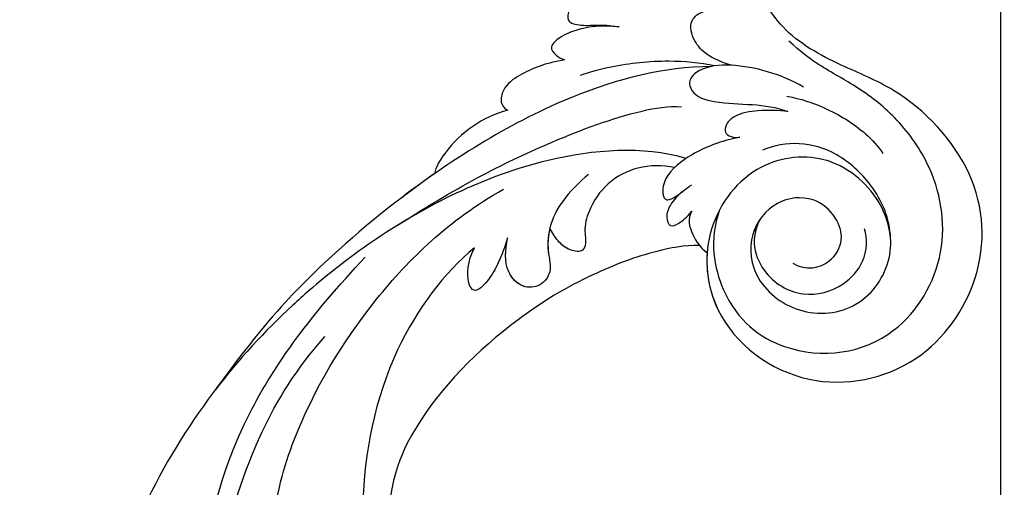
# Model space of a CAD drawing. Units: millimetres. Extents: x 2545 to 5065, y 1156 to 2938.
# Drawn here: x 3381 to 3478, y 1856 to 1902 of the extents above; entities that cross this region are included whole.
import ezdxf

# ---------------------------------------------------------------- set-up
doc = ezdxf.new("R2010")
doc.units = ezdxf.units.MM
doc.linetypes.add('HIDDEN', pattern=[9.525, 6.35, -3.175])
doc.linetypes.add('JIS_08_15', pattern=[17.25, 15, -0.75, 0.75, -0.75])
for name, color, linetype in [('A-04.尺寸標註', 4, 'Continuous'), ('H-06.木作(細線)', 8, 'Continuous'), ('H-08.木作(細線)', 8, 'Continuous')]:
    doc.layers.add(name, color=color, linetype=linetype)
doc.styles.add('新細明體', font='txt')
doc.dimstyles.new('6', dxfattribs={"dimtxt": 15, "dimasz": 4.5, "dimexe": 3, "dimexo": 3, "dimgap": 1.8, "dimtad": 2, "dimdec": 0, "dimtxsty": '新細明體', "dimblk": 'ARCHTICK', "dimcen": 5, "dimclrd": 8, "dimclre": 8, "dimclrt": 4, "dimadec": 0, "dimazin": 0, "dimtfac": 1, "dimtdec": 0, "dimtix": 1, "dimtmove": 2, "dimatfit": 3, "dimldrblk": 'OPEN90', "dimfxl": 1.25, "dimlwd": 9, "dimlwe": 9, "dimarcsym": 0})

# ---------------------------------------------------------------- blocks, each defined once
blk = doc.blocks.new('SE-21052L-d')
at = {"layer": 'H-08.木作(細線)', "ltscale": 0.2}
for points, knots in [([(10.267, -30.76), (9.006, -30.611), (4.733, -30.103), (-3.628, -28.997), (-14.311, -26.196), (-24.596, -22.35), (-34.105, -17.436), (-42.434, -11.262), (-50.728, -4.297), (-57.795, 3.829), (-64.109, 12.297), (-68.39, 20.596), (-70.921, 28.489), (-72.778, 36.765), (-72.025, 46.027), (-69.934, 53.138), (-67.445, 55.699), (-67.08, 56.052)], [1.183486, 1.183486, 1.183486, 1.183486, 6.843507, 20.358205, 38.728875, 55.912928, 69.209018, 86.268603, 101.999296, 117.37136, 134.134601, 148.99092, 158.684581, 171.079114, 186.386777, 200.079456, 202.332566, 202.332566, 202.332566, 202.332566]), ([(10.267, -30.76), (9.006, -30.611), (4.733, -30.103), (-3.628, -28.997), (-14.311, -26.196), (-24.596, -22.35), (-34.105, -17.436), (-42.434, -11.262), (-50.728, -4.297), (-57.795, 3.829), (-64.109, 12.297), (-68.39, 20.596), (-70.921, 28.489), (-72.778, 36.765), (-72.025, 46.027), (-69.934, 53.138), (-67.445, 55.699), (-67.08, 56.052)], [1.183486, 1.183486, 1.183486, 1.183486, 6.843507, 20.358205, 38.728875, 55.912928, 69.209018, 86.268603, 101.999296, 117.37136, 134.134601, 148.99092, 158.684581, 171.079114, 186.386777, 200.079456, 202.332566, 202.332566, 202.332566, 202.332566]), ([(10.267, -30.76), (9.006, -30.611), (4.733, -30.103), (-3.628, -28.997), (-14.311, -26.196), (-24.596, -22.35), (-34.105, -17.436), (-42.434, -11.262), (-50.728, -4.297), (-57.795, 3.829), (-64.109, 12.297), (-68.39, 20.596), (-70.921, 28.489), (-72.778, 36.765), (-72.025, 46.027), (-69.934, 53.138), (-67.445, 55.699), (-67.08, 56.052)], [1.183486, 1.183486, 1.183486, 1.183486, 6.843507, 20.358205, 38.728875, 55.912928, 69.209018, 86.268603, 101.999296, 117.37136, 134.134601, 148.99092, 158.684581, 171.079114, 186.386777, 200.079456, 202.332566, 202.332566, 202.332566, 202.332566]), ([(95.719, 46.504), (97.032, 42.026), (99.351, 34.118), (98.995, 21.423), (97.299, 9.256), (92.124, -2.786), (85.779, -12.6), (78.851, -21.225), (70.845, -28.777), (61.257, -36.308), (50.34, -41.69), (39.463, -45.963), (28.413, -48.052), (18.079, -49.189), (8.607, -49.649), (2.717, -48.403), (-0.942, -48.209), (-1.737, -48.492), (-2.158, -48.641)], [0, 0, 0, 0, 13.895137, 24.540056, 37.799017, 50.536723, 63.467591, 72.790813, 83.648071, 96.430937, 109.190436, 120.008865, 131.39806, 142.762056, 151.268717, 159.62776, 160.80768, 162.132684, 162.132684, 162.132684, 162.132684]), ([(95.719, 46.504), (97.032, 42.026), (99.351, 34.118), (98.995, 21.423), (97.299, 9.256), (92.124, -2.786), (85.779, -12.6), (78.851, -21.225), (70.845, -28.777), (61.257, -36.308), (50.34, -41.69), (39.463, -45.963), (28.413, -48.052), (18.079, -49.189), (8.607, -49.649), (2.717, -48.403), (-0.942, -48.209), (-1.737, -48.492), (-2.158, -48.641)], [0, 0, 0, 0, 13.895137, 24.540056, 37.799017, 50.536723, 63.467591, 72.790813, 83.648071, 96.430937, 109.190436, 120.008865, 131.39806, 142.762056, 151.268717, 159.62776, 160.80768, 162.132684, 162.132684, 162.132684, 162.132684]), ([(101.268, -3.411), (99.66, -5.807), (95.916, -11.384), (89.702, -19.911), (82.21, -28.486), (73.129, -34.917), (63.853, -40.574), (53.717, -45.763), (42.614, -49.192), (30.065, -51.906), (17.72, -52.92), (7.306, -52.914), (0.413, -51.516), (-2.776, -50.51), (-4.244, -50.043)], [0, 0, 0, 0, 12.857957, 29.924772, 47.042881, 63.274069, 79.237497, 95.50301, 113.844525, 130.832325, 152.628889, 168.961207, 176.992121, 183.857508, 183.857508, 183.857508, 183.857508]), ([(101.268, -3.411), (99.66, -5.807), (95.916, -11.384), (89.702, -19.911), (82.21, -28.486), (73.129, -34.917), (63.853, -40.574), (53.717, -45.763), (42.614, -49.192), (30.065, -51.906), (17.72, -52.92), (7.306, -52.914), (0.413, -51.516), (-2.776, -50.51), (-4.244, -50.043)], [0, 0, 0, 0, 12.857957, 29.924772, 47.042881, 63.274069, 79.237497, 95.50301, 113.844525, 130.832325, 152.628889, 168.961207, 176.992121, 183.857508, 183.857508, 183.857508, 183.857508]), ([(101.268, -3.411), (99.66, -5.807), (95.916, -11.384), (89.702, -19.911), (82.21, -28.486), (73.129, -34.917), (63.853, -40.574), (53.717, -45.763), (42.614, -49.192), (30.065, -51.906), (17.72, -52.92), (7.306, -52.914), (0.413, -51.516), (-2.776, -50.51), (-4.244, -50.043)], [0, 0, 0, 0, 12.857957, 29.924772, 47.042881, 63.274069, 79.237497, 95.50301, 113.844525, 130.832325, 152.628889, 168.961207, 176.992121, 183.857508, 183.857508, 183.857508, 183.857508])]:
    blk.add_open_spline(points, degree=3, knots=knots, dxfattribs=at)
blk = doc.blocks.new('SE-21043L-d')
at = {"layer": 'H-08.木作(細線)'}
for centre, radius, start, end in [((-2.728, -44.445), 17.126, 328.42535, 5.85412), ((-21.577, -34.84), 37.651, 295.24558, 308.44049), ((-9.224, -73.338), 4.559, 336.10918, 2.02669), ((-11.655, -72.742), 7.037, 284.96882, 339.69355), ((-11.89, -71.649), 8.153, 258.84147, 284.58057)]:
    blk.add_arc(centre, radius, start, end, dxfattribs=at)
for points, knots in [([(12.084, 1.954), (11.347, 1.923), (9.858, 1.812), (9.075, 0.773), (9.617, -0.352), (13.542, -1.624), (20.45, -4.518), (31.22, -16.168), (34.386, -35.506), (29.88, -54.189), (22.372, -64.548), (17.102, -70.325)], [0, 0, 0, 0, 0.0050038, 0.0079779, 0.0106997, 0.0141769, 0.0364753, 0.0665009, 0.1225554, 0.1676304, 0.2073372, 0.2073372, 0.2073372, 0.2073372]), ([(12.084, 1.954), (11.347, 1.923), (9.858, 1.812), (9.075, 0.773), (9.617, -0.352), (13.542, -1.624), (20.45, -4.518), (31.22, -16.168), (34.386, -35.506), (29.88, -54.189), (22.372, -64.548), (17.102, -70.325)], [0, 0, 0, 0, 0.0050038, 0.0079779, 0.0106997, 0.0141769, 0.0364753, 0.0665009, 0.1225554, 0.1676304, 0.2073372, 0.2073372, 0.2073372, 0.2073372]), ([(28.615, -15.142), (30.782, -20.903), (32.056, -28.548), (31.301, -40.897), (27.821, -52.291), (23.853, -59.091), (20.976, -62.419)], [0, 0, 0, 0, 0.0290632, 0.0574783, 0.08778, 0.1126699, 0.1126699, 0.1126699, 0.1126699]), ([(32.455, -56.034), (37.55, -48.935), (42.623, -37.691), (43.96, -25.186), (44.062, -21.687)], [0.13093631, 0.13093631, 0.13093631, 0.13093631, 0.19226744, 0.21577275, 0.21577275, 0.21577275, 0.21577275]), ([(6.251, -71.427), (9.234, -68.916), (15.128, -60.838), (17.495, -47.832), (16.751, -39.744), (16.247, -36.81)], [0, 0, 0, 0, 0.03174191, 0.0696901, 0.09172789, 0.09172789, 0.09172789, 0.09172789]), ([(22.16, -39.898), (22.301, -39.499), (23.228, -38.628), (25.416, -39.995), (26.03, -45.411), (23.371, -54.802), (16.829, -66.097), (8.933, -74.069), (3.468, -77.266)], [0, 0, 0, 0, 0.0023719, 0.0070424, 0.0157167, 0.0372296, 0.0776255, 0.1152422, 0.1152422, 0.1152422, 0.1152422]), ([(22.16, -39.898), (22.301, -39.499), (23.228, -38.628), (25.416, -39.995), (26.03, -45.411), (23.371, -54.802), (16.829, -66.097), (8.933, -74.069), (3.468, -77.266)], [0, 0, 0, 0, 0.0023719, 0.0070424, 0.0157167, 0.0372296, 0.0776255, 0.1152422, 0.1152422, 0.1152422, 0.1152422]), ([(-16.989, -89.712), (-12.218, -89.589), (-1.487, -86.662), (12.512, -77.695), (23.024, -68.184), (28.146, -62.132), (32.455, -56.034)], [0, 0, 0, 0, 0.0342157, 0.0809808, 0.1154223, 0.1359641, 0.1359641, 0.1359641, 0.1359641]), ([(-16.989, -89.712), (-12.218, -89.589), (-1.487, -86.662), (12.512, -77.695), (23.024, -68.184), (28.146, -62.132), (32.455, -56.034)], [0, 0, 0, 0, 0.0342157, 0.0809808, 0.1154223, 0.1359641, 0.1359641, 0.1359641, 0.1359641]), ([(10.338, -78.702), (11.418, -77.926), (16.373, -74.202), (23.024, -68.184), (28.146, -62.132), (32.455, -56.034)], [0.07158313, 0.07158313, 0.07158313, 0.07158313, 0.08098083, 0.1154223, 0.13596412, 0.13596412, 0.13596412, 0.13596412]), ([(22.618, -66.949), (23.159, -66.467), (23.693, -65.975), (24.218, -65.476), (26.967, -62.863), (29.494, -60.023), (31.8, -56.957)], [0.09652001, 0.09652001, 0.09652001, 0.09652001, 0.10159917, 0.10159917, 0.10159917, 0.12817404, 0.12817404, 0.12817404, 0.12817404]), ([(-25.324, -70.323), (-26.643, -69.58), (-29.018, -70.089), (-30.427, -72.648), (-29.595, -75.166), (-27.187, -77.116), (-23.348, -76.672), (-20.697, -73.078), (-21.502, -68.155), (-26.385, -64.841), (-32.39, -65.775), (-35.712, -71.248), (-34.092, -77.275), (-28.584, -81.59), (-20.78, -80.264), (-16.141, -73.38), (-17.33, -63.874), (-26.654, -57.216), (-38.285, -59.8), (-44.653, -69.191), (-44.042, -79.675), (-36.698, -87.324), (-29.472, -90.065), (-24.006, -92.935), (-21.072, -97.804), (-21.269, -100.995), (-22.18, -103.275), (-23.641, -104.935), (-21.548, -105.494), (-19.862, -105.392), (-18.435, -104.752), (-17.356, -103.494), (-17.09, -102.664)], [0, 0, 0, 0, 0.0082605, 0.0143438, 0.0200489, 0.0270587, 0.0356975, 0.045072, 0.0556109, 0.0686016, 0.0825626, 0.0956129, 0.1084922, 0.1249914, 0.140956, 0.1595355, 0.1774303, 0.2044292, 0.2300965, 0.2540003, 0.2798398, 0.3053543, 0.3190164, 0.3354501, 0.3485703, 0.3564919, 0.358037, 0.36376, 0.3689719, 0.3692125, 0.3740399, 0.3803006, 0.3803006, 0.3803006, 0.3803006]), ([(-22.086, -74.741), (-21.742, -74.247), (-20.824, -72.302), (-21.502, -68.155), (-26.385, -64.841), (-32.39, -65.775), (-35.712, -71.248), (-34.092, -77.275), (-28.584, -81.59), (-20.78, -80.264), (-16.141, -73.38), (-17.33, -63.874), (-26.654, -57.216), (-38.285, -59.8), (-44.653, -69.191), (-44.042, -79.675), (-36.698, -87.324), (-29.472, -90.065), (-24.006, -92.935), (-21.072, -97.804), (-21.269, -100.995), (-22.18, -103.275), (-23.641, -104.935), (-21.548, -105.494), (-19.862, -105.392), (-18.435, -104.752), (-17.356, -103.494), (-17.09, -102.664)], [0.0408845, 0.0408845, 0.0408845, 0.0408845, 0.045072, 0.0556109, 0.0686016, 0.0825626, 0.0956129, 0.1084922, 0.1249914, 0.140956, 0.1595355, 0.1774303, 0.2044292, 0.2300965, 0.2540003, 0.2798398, 0.3053543, 0.3190164, 0.3354501, 0.3485703, 0.3564919, 0.358037, 0.36376, 0.3689719, 0.3692125, 0.3740399, 0.3803006, 0.3803006, 0.3803006, 0.3803006]), ([(-16.817, -71.247), (-16.701, -69.31), (-17.908, -63.461), (-26.654, -57.216), (-38.285, -59.8), (-44.653, -69.191), (-44.042, -79.675), (-36.698, -87.324), (-29.472, -90.065), (-24.006, -92.935), (-21.072, -97.804), (-21.269, -100.995), (-22.18, -103.275), (-23.641, -104.935), (-21.548, -105.494), (-19.862, -105.392), (-18.435, -104.752), (-17.356, -103.494), (-17.09, -102.664)], [0.1639124, 0.1639124, 0.1639124, 0.1639124, 0.1774303, 0.2044292, 0.2300965, 0.2540003, 0.2798398, 0.3053543, 0.3190164, 0.3354501, 0.3485703, 0.3564919, 0.358037, 0.36376, 0.3689719, 0.3692125, 0.3740399, 0.3803006, 0.3803006, 0.3803006, 0.3803006]), ([(-17.982, -75.51), (-16.963, -72.481), (-18.382, -65.556), (-25.752, -60.386), (-35.692, -62.022), (-41.063, -71.418), (-39.55, -79.559), (-35.45, -85.003), (-31.49, -87.979), (-27.877, -89.769), (-25.792, -91.308), (-24.627, -92.318)], [0, 0, 0, 0, 0.0115276, 0.0289774, 0.0560981, 0.077693, 0.0986505, 0.1112092, 0.1229276, 0.1337902, 0.1406063, 0.1406063, 0.1406063, 0.1406063]), ([(-22.086, -74.741), (-21.682, -74.058), (-21.161, -72.224), (-22.547, -68.837), (-26.267, -66.688), (-30.239, -67.874), (-32.631, -70.587), (-32.747, -72.902), (-32.376, -73.839)], [0, 0, 0, 0, 0.00609792, 0.01237067, 0.02240769, 0.03173461, 0.0385043, 0.04621253, 0.04621253, 0.04621253, 0.04621253]), ([(-14.612, -80.572), (-10.194, -81.743), (1.129, -80.748), (13.546, -74.349), (20.68, -68.678), (22.618, -66.949)], [0, 0, 0, 0, 0.03284186, 0.07833469, 0.09652001, 0.09652001, 0.09652001, 0.09652001]), ([(2.999, -72.44), (3.242, -71.571), (3.769, -70.08), (4.765, -68.248), (6.183, -66.779), (7.007, -68.08), (6.962, -70.007), (6.251, -71.427)], [0, 0, 0, 0, 0.00637316, 0.01132281, 0.01567231, 0.01853749, 0.02317972, 0.02317972, 0.02317972, 0.02317972]), ([(2.999, -72.44), (3.242, -71.571), (3.769, -70.08), (4.765, -68.248), (6.183, -66.779), (7.007, -68.08), (6.962, -70.007), (6.251, -71.427)], [0, 0, 0, 0, 0.00637316, 0.01132281, 0.01567231, 0.01853749, 0.02317972, 0.02317972, 0.02317972, 0.02317972]), ([(-4.927, -78.84), (-3.328, -77.416), (-1.12, -75.019), (-0.91, -71.3), (-1.463, -69.295), (-0.589, -67.738), (1.446, -67.342), (3.442, -69.333), (3.166, -71.267), (2.999, -72.44)], [0, 0, 0, 0, 0.01475966, 0.02202715, 0.02543523, 0.0292593, 0.03323606, 0.0384542, 0.04648529, 0.04648529, 0.04648529, 0.04648529]), ([(-1.187, -73.48), (-0.987, -72.606), (-0.943, -71.179), (-1.463, -69.295), (-0.589, -67.738), (1.446, -67.342), (3.442, -69.333), (3.166, -71.267), (2.999, -72.44)], [0.01563269, 0.01563269, 0.01563269, 0.01563269, 0.02202715, 0.02543523, 0.0292593, 0.03323606, 0.0384542, 0.04648529, 0.04648529, 0.04648529, 0.04648529]), ([(-1.034, -71.384), (-1.05, -71.18), (-1.133, -70.493), (-1.463, -69.295), (-0.589, -67.738), (1.345, -67.362), (2.359, -68.261), (2.701, -68.825)], [0.02059364, 0.02059364, 0.02059364, 0.02059364, 0.02202715, 0.02543523, 0.0292593, 0.03323606, 0.03780298, 0.03780298, 0.03780298, 0.03780298]), ([(-16.049, -71.97), (-14.53, -71.954), (-11.042, -71.263), (-7.58, -69.911), (-5.519, -68.895)], [0.00074444, 0.00074444, 0.00074444, 0.00074444, 0.01100078, 0.02710383, 0.02710383, 0.02710383, 0.02710383]), ([(-15.237, -75.352), (-14.809, -74.602), (-15.166, -72.988), (-16.243, -71.656), (-16.817, -71.247)], [0, 0, 0, 0, 0.00501714, 0.00991558, 0.00991558, 0.00991558, 0.00991558]), ([(-15.237, -75.352), (-14.809, -74.602), (-15.166, -72.988), (-16.243, -71.656), (-16.817, -71.247)], [0, 0, 0, 0, 0.00501714, 0.00991558, 0.00991558, 0.00991558, 0.00991558]), ([(-4.668, -73.177), (-4.694, -72.917), (-4.767, -72.295), (-4.687, -71.073), (-3.028, -71.27), (-1.946, -72.205), (-1.36, -73.058), (-1.187, -73.48)], [0.03230892, 0.03230892, 0.03230892, 0.03230892, 0.03429646, 0.03698108, 0.03981256, 0.04332903, 0.04726119, 0.04726119, 0.04726119, 0.04726119]), ([(-4.668, -73.177), (-4.694, -72.917), (-4.767, -72.295), (-4.687, -71.073), (-3.115, -71.259), (-2.463, -71.763), (-2.169, -72.062)], [0.03230892, 0.03230892, 0.03230892, 0.03230892, 0.03429646, 0.03698108, 0.03981256, 0.04285225, 0.04285225, 0.04285225, 0.04285225]), ([(-34.983, -72.933), (-34.897, -74.861), (-33.477, -78.049), (-29.802, -81.345), (-25.857, -82.49), (-23.283, -81.959), (-22.149, -81.498)], [0, 0, 0, 0, 0.01353081, 0.02432697, 0.03362548, 0.04261424, 0.04261424, 0.04261424, 0.04261424]), ([(-14.28, -77.279), (-13.84, -76.891), (-13.15, -76.202), (-12.607, -74.774), (-13.059, -73.614), (-14.118, -74.187), (-14.733, -74.7), (-15.237, -75.352)], [0, 0, 0, 0, 0.0041129, 0.00674019, 0.00892919, 0.0113972, 0.01490294, 0.01490294, 0.01490294, 0.01490294]), ([(-14.28, -77.279), (-13.84, -76.891), (-13.15, -76.202), (-12.607, -74.774), (-13.059, -73.614), (-14.118, -74.187), (-14.733, -74.7), (-15.237, -75.352)], [0, 0, 0, 0, 0.0041129, 0.00674019, 0.00892919, 0.0113972, 0.01490294, 0.01490294, 0.01490294, 0.01490294]), ([(13.926, -73.544), (7.605, -77.719), (0.375, -81.489), (-8.422, -84.95), (-12.763, -85.76), (-14.067, -85.659)], [0, 0, 0, 0, 0.03450165, 0.0567023, 0.06624224, 0.06624224, 0.06624224, 0.06624224]), ([(-19.911, -82.734), (-19.159, -82.588), (-17.367, -82.077), (-14.763, -80.862), (-12.108, -78.595), (-12.34, -76.046), (-13.933, -76.904), (-14.582, -77.577), (-15.197, -77.946)], [0, 0, 0, 0, 0.00544516, 0.01294122, 0.02064456, 0.0257554, 0.02869787, 0.03277604, 0.03277604, 0.03277604, 0.03277604]), ([(-19.911, -82.734), (-19.159, -82.588), (-17.367, -82.077), (-14.763, -80.862), (-12.108, -78.595), (-12.34, -76.046), (-13.933, -76.904), (-14.582, -77.577), (-15.197, -77.946)], [0, 0, 0, 0, 0.00544516, 0.01294122, 0.02064456, 0.0257554, 0.02869787, 0.03277604, 0.03277604, 0.03277604, 0.03277604]), ([(3.159, -85.099), (4.412, -84.756), (6.747, -83.591), (9.114, -81.271), (10.231, -79.361), (10.338, -78.701)], [0, 0, 0, 0, 0.0089303, 0.01788368, 0.0235228, 0.0235228, 0.0235228, 0.0235228]), ([(3.159, -85.099), (4.412, -84.756), (6.747, -83.591), (9.114, -81.271), (10.231, -79.361), (10.338, -78.701)], [0, 0, 0, 0, 0.0089303, 0.01788368, 0.0235228, 0.0235228, 0.0235228, 0.0235228]), ([(3.159, -85.099), (4.412, -84.756), (6.747, -83.591), (9.114, -81.271), (10.231, -79.361), (10.338, -78.701)], [0, 0, 0, 0, 0.0089303, 0.01788368, 0.0235228, 0.0235228, 0.0235228, 0.0235228]), ([(-24.508, -86.868), (-25.899, -86.645), (-28.593, -85.769), (-31.931, -83.848), (-33.619, -82.024), (-34.108, -81.318)], [0, 0, 0, 0, 0.00875513, 0.0201767, 0.02633305, 0.02633305, 0.02633305, 0.02633305]), ([(-24.636, -85.348), (-23.687, -85.443), (-21.827, -85.501), (-19.657, -85.095), (-18.536, -84.199), (-18.329, -83.116), (-19.001, -82.746), (-19.63, -82.695), (-19.911, -82.734)], [0, 0, 0, 0, 0.00698709, 0.01267271, 0.01538872, 0.01720352, 0.01912536, 0.02115977, 0.02115977, 0.02115977, 0.02115977]), ([(-24.636, -85.348), (-23.687, -85.443), (-21.827, -85.501), (-19.657, -85.095), (-18.536, -84.199), (-18.329, -83.116), (-19.001, -82.746), (-19.63, -82.695), (-19.911, -82.734)], [0, 0, 0, 0, 0.00698709, 0.01267271, 0.01538872, 0.01720352, 0.01912536, 0.02115977, 0.02115977, 0.02115977, 0.02115977]), ([(-26.157, -87.799), (-24.935, -88.482), (-22.659, -89.363), (-19.03, -90.014), (-16.203, -89.735), (-14.667, -88.447), (-15.119, -86.729), (-17.86, -86.018), (-20.905, -86.08), (-23.518, -85.776), (-24.636, -85.348)], [0, 0, 0, 0, 0.00917221, 0.01790027, 0.02577865, 0.02924246, 0.0319031, 0.03796715, 0.04720459, 0.05560442, 0.05560442, 0.05560442, 0.05560442]), ([(-26.157, -87.799), (-24.935, -88.482), (-22.659, -89.363), (-19.03, -90.014), (-16.203, -89.735), (-14.667, -88.447), (-15.119, -86.729), (-17.86, -86.018), (-20.905, -86.08), (-23.518, -85.776), (-24.636, -85.348)], [0, 0, 0, 0, 0.00917221, 0.01790027, 0.02577865, 0.02924246, 0.0319031, 0.03796715, 0.04720459, 0.05560442, 0.05560442, 0.05560442, 0.05560442]), ([(-2.391, -90.156), (-1.172, -89.92), (-0.049, -89.585), (2.082, -88.645), (3.573, -87.497), (3.988, -85.871), (3.519, -85.263), (3.159, -85.099)], [0, 0, 0, 0, 0.0059436, 0.01125624, 0.01649747, 0.01928837, 0.0218519, 0.0218519, 0.0218519, 0.0218519]), ([(-2.391, -90.156), (-1.172, -89.92), (-0.049, -89.585), (2.082, -88.645), (3.573, -87.497), (3.988, -85.871), (3.519, -85.263), (3.159, -85.099)], [0, 0, 0, 0, 0.0059436, 0.01125624, 0.01649747, 0.01928837, 0.0218519, 0.0218519, 0.0218519, 0.0218519]), ([(-2.391, -90.156), (-1.172, -89.92), (-0.049, -89.585), (2.082, -88.645), (3.573, -87.497), (3.988, -85.871), (3.519, -85.263), (3.159, -85.099)], [0, 0, 0, 0, 0.0059436, 0.01125624, 0.01649747, 0.01928837, 0.0218519, 0.0218519, 0.0218519, 0.0218519]), ([(-17.317, -89.774), (-15.815, -90.06), (-12.367, -90.334), (-7.835, -89.789), (-4.944, -88.997), (-3.967, -88.623)], [0, 0, 0, 0, 0.01094064, 0.02457652, 0.03218544, 0.03218544, 0.03218544, 0.03218544]), ([(-19.183, -89.844), (-18.7, -89.888), (-16.541, -90.64), (-15.109, -92.248), (-14.59, -94.152), (-15.634, -95.008), (-16.276, -95.171)], [0, 0, 0, 0, 0.005356, 0.00945014, 0.01441409, 0.01803188, 0.01803188, 0.01803188, 0.01803188]), ([(-19.183, -89.844), (-18.7, -89.888), (-16.541, -90.64), (-15.109, -92.248), (-14.59, -94.152), (-15.634, -95.008), (-16.276, -95.171)], [0, 0, 0, 0, 0.005356, 0.00945014, 0.01441409, 0.01803188, 0.01803188, 0.01803188, 0.01803188]), ([(-7.763, -93.512), (-7.21, -93.542), (-5.809, -93.657), (-3.747, -93.244), (-2.162, -92.596), (-0.793, -91.46), (-1.512, -90.583), (-2.074, -90.272), (-2.391, -90.156)], [0, 0, 0, 0, 0.00396136, 0.00995571, 0.0143577, 0.01705295, 0.01958256, 0.02188486, 0.02188486, 0.02188486, 0.02188486]), ([(-7.763, -93.512), (-7.21, -93.542), (-5.809, -93.657), (-3.747, -93.244), (-2.162, -92.596), (-0.793, -91.46), (-1.512, -90.583), (-2.074, -90.272), (-2.391, -90.156)], [0, 0, 0, 0, 0.00396136, 0.00995571, 0.0143577, 0.01705295, 0.01958256, 0.02188486, 0.02188486, 0.02188486, 0.02188486]), ([(-7.763, -93.512), (-7.21, -93.542), (-5.809, -93.657), (-3.747, -93.244), (-2.162, -92.596), (-0.793, -91.46), (-1.512, -90.583), (-2.074, -90.272), (-2.391, -90.156)], [0, 0, 0, 0, 0.00396136, 0.00995571, 0.0143577, 0.01705295, 0.01958256, 0.02188486, 0.02188486, 0.02188486, 0.02188486]), ([(-10.925, -96.48), (-10.234, -97.178), (-8.225, -98.036), (-4.884, -97.429), (-2.841, -95.628), (-2.487, -93.854), (-4.206, -93.53), (-5.697, -93.706), (-7.151, -93.634), (-7.763, -93.512)], [0, 0, 0, 0, 0.00619172, 0.01619675, 0.02196719, 0.02472095, 0.0284729, 0.03322568, 0.03746117, 0.03746117, 0.03746117, 0.03746117]), ([(-10.925, -96.48), (-10.234, -97.178), (-8.225, -98.036), (-4.884, -97.429), (-2.841, -95.628), (-2.487, -93.854), (-4.206, -93.53), (-5.697, -93.706), (-7.151, -93.634), (-7.763, -93.512)], [0, 0, 0, 0, 0.00619172, 0.01619675, 0.02196719, 0.02472095, 0.0284729, 0.03322568, 0.03746117, 0.03746117, 0.03746117, 0.03746117]), ([(-10.925, -96.48), (-10.234, -97.178), (-8.225, -98.036), (-4.884, -97.429), (-2.841, -95.628), (-2.487, -93.854), (-4.206, -93.53), (-5.697, -93.706), (-7.151, -93.634), (-7.763, -93.512)], [0, 0, 0, 0, 0.00619172, 0.01619675, 0.02196719, 0.02472095, 0.0284729, 0.03322568, 0.03746117, 0.03746117, 0.03746117, 0.03746117])]:
    blk.add_open_spline(points, degree=3, knots=knots, dxfattribs=at)
for points in [[(1.831, -64.331), (5.873, -61.275), (9.388, -57.613), (11.862, -53.412)], [(-16.049, -71.97), (-16.287, -71.686), (-16.547, -71.439), (-16.817, -71.247)]]:
    blk.add_open_spline(points, degree=3, dxfattribs=at)
blk = doc.blocks.new('_ARCHTICK')
at = {"color": 0, "linetype": 'ByBlock', "ltscale": 5, "const_width": 0.15}
blk.add_lwpolyline([(-0.5, -0.5), (0.5, 0.5)], dxfattribs=at)
blk = doc.blocks.new('*D24')
at = {"layer": 'A-04.尺寸標註', "color": 8, "linetype": 'HIDDEN', "lineweight": 9, "ltscale": 0.6, "transparency": 16777216}
for p, q in [((3456.589, 2698.412), (2781.094, 2698.412)), ((3456.589, 1440.905), (2781.094, 1440.905))]:
    blk.add_line(p, q, dxfattribs=at)
at = {"layer": 'A-04.尺寸標註', "color": 8, "lineweight": 9, "ltscale": 0.6, "transparency": 16777216}
blk.add_line((2784.094, 2698.412), (2784.094, 1440.905), dxfattribs=at)
at = {"layer": 'DEFPOINTS', "color": 0, "ltscale": 0.6, "transparency": 16777216}
for p in [(3459.589, 2698.412), (2784.094, 1440.905), (3459.589, 1440.905)]:
    blk.add_point(p, dxfattribs=at)
at = {"layer": 'A-04.尺寸標註', "color": 8, "lineweight": 9, "ltscale": 0.6, "transparency": 16777216, "xscale": 4.5, "yscale": 4.5, "zscale": 4.5}
for p, rotation in [((2784.094, 2698.412), 90), ((2784.094, 1440.905), 270)]:
    blk.add_blockref('_ARCHTICK', p, dxfattribs=dict(at, rotation=rotation))
at = {"layer": 'A-04.尺寸標註', "color": 4, "ltscale": 0.6, "transparency": 16777216, "insert": (2773.802, 2069.658), "char_height": 15, "attachment_point": 5, "rotation": 90, "style": '新細明體'}
blk.add_mtext('1258', dxfattribs=at)
blk = doc.blocks.new('_Open90')
at = {"color": 0, "linetype": 'ByBlock', "lineweight": -2}
for p, q in [((-0.5, 0.5), (0, 0)), ((0, 0), (-1, 0)), ((0, 0), (-0.5, -0.5))]:
    blk.add_line(p, q, dxfattribs=at)
blk = doc.blocks.new('*D25')
at = {"layer": 'A-04.尺寸標註', "color": 8, "linetype": 'HIDDEN', "lineweight": 9, "ltscale": 0.6, "transparency": 16777216}
for p, q in [((2849.273, 2048.221), (2849.273, 1372.726)), ((4106.78, 2048.221), (4106.78, 1372.726))]:
    blk.add_line(p, q, dxfattribs=at)
at = {"layer": 'A-04.尺寸標註', "color": 8, "lineweight": 9, "ltscale": 0.6, "transparency": 16777216}
blk.add_line((2849.273, 1375.726), (4106.78, 1375.726), dxfattribs=at)
at = {"layer": 'DEFPOINTS', "color": 0, "ltscale": 0.6, "transparency": 16777216}
for p in [(2849.273, 2051.221), (4106.78, 2051.221), (4106.78, 1375.726)]:
    blk.add_point(p, dxfattribs=at)
at = {"layer": 'A-04.尺寸標註', "color": 8, "lineweight": 9, "ltscale": 0.6, "transparency": 16777216, "xscale": 4.5, "yscale": 4.5, "zscale": 4.5, "rotation": 180}
blk.add_blockref('_ARCHTICK', (2849.273, 1375.726), dxfattribs=at)
at = {"layer": 'A-04.尺寸標註', "color": 8, "lineweight": 9, "ltscale": 0.6, "transparency": 16777216, "xscale": 4.5, "yscale": 4.5, "zscale": 4.5}
blk.add_blockref('_ARCHTICK', (4106.78, 1375.726), dxfattribs=at)
at = {"layer": 'A-04.尺寸標註', "color": 4, "ltscale": 0.6, "transparency": 16777216, "insert": (3478.026, 1365.434), "char_height": 15, "attachment_point": 5, "style": '新細明體'}
blk.add_mtext('1258', dxfattribs=at)

msp = doc.modelspace()

# ---------------------------------------------------------------- linework, layer by layer
at = {"layer": 'H-06.木作(細線)', "color": 3, "linetype": 'JIS_08_15', "ltscale": 9.6}
msp.add_lwpolyline([(3478.026, 2740.591), (3478.026, 1420.975)], dxfattribs=at)

# ---------------------------------------------------------------- block references
at = {"xscale": -1, "rotation": 240.6766057083665}
msp.add_blockref('SE-21052L-d', (3369.87, 1874.935, 0), dxfattribs=at)
at = {"rotation": 179.2030395589592}
msp.add_blockref('SE-21043L-d', (3431.109, 1807.976, 0), dxfattribs=at)

# ---------------------------------------------------------------- dimensions: what is measured, and where the dimension line sits
at = {"layer": 'A-04.尺寸標註', "color": 8, "ltscale": 0.6}
for base, p1, p2, angle, picture, middle in [((2784.094, 1440.905), (3459.589, 2698.412), (3459.589, 1440.905), 90, '*D24', (2773.802, 2069.658)), ((4106.78, 1375.726), (2849.273, 2051.221), (4106.78, 2051.221), 180, '*D25', (3478.026, 1365.434))]:
    dim = msp.add_linear_dim(base=base, p1=p1, p2=p2, angle=angle, dimstyle='6', dxfattribs=at)
    dim.commit()
    dim.dimension.update_dxf_attribs({"geometry": picture, "text_midpoint": middle})

doc.saveas('drawing.dxf')
